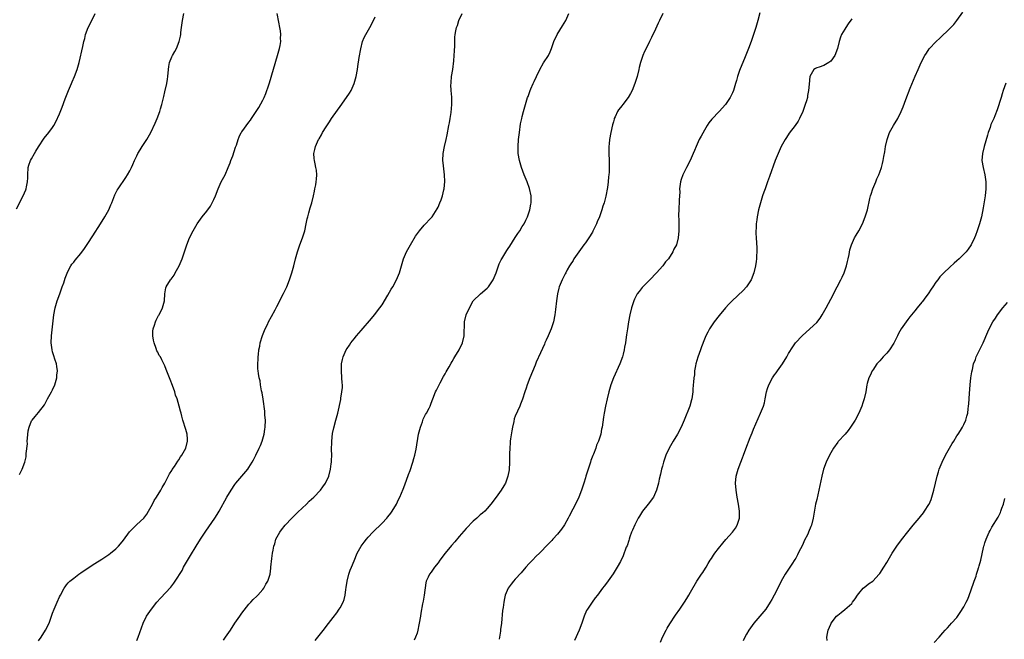
# Model space of a CAD drawing. Units: inches. Extents: x 2517000 to 2520000, y 1539000 to 1542000.
# Drawn here: x 2517542 to 2517823, y 1541646 to 1541823 of the extents above; entities that cross this region are included whole.
import ezdxf

# ---------------------------------------------------------------- set-up
doc = ezdxf.new("R2010")
doc.units = ezdxf.units.IN
doc.header["$MEASUREMENT"] = 0
doc.layers.add('LD25171539_10ft', color=41, linetype='Continuous')

msp = doc.modelspace()

# ---------------------------------------------------------------- linework, layer by layer
at = {"layer": 'LD25171539_10ft'}
for points, elevation in [([(2517540.71, 1541769.29), (2517542.62, 1541773), (2517543.35, 1541774.65), (2517543.47, 1541775), (2517543.54, 1541775.54), (2517543.85, 1541777), (2517543.91, 1541778.09), (2517543.88, 1541779), (2517544.05, 1541781), (2517544.25, 1541781.75), (2517544.72, 1541783), (2517545, 1541783.56), (2517545.84, 1541785), (2517546.25, 1541785.75), (2517547.01, 1541786.99), (2517548.63, 1541789.37), (2517549.91, 1541791), (2517551, 1541792.49), (2517551.32, 1541793), (2517551.95, 1541794.05), (2517553, 1541796.38), (2517553.73, 1541798.27), (2517554.6, 1541800.6), (2517555.53, 1541803), (2517556.35, 1541805), (2517556.53, 1541805.47), (2517557.21, 1541807), (2517558.03, 1541809), (2517558.61, 1541811), (2517559.59, 1541815.59), (2517559.91, 1541817), (2517560.17, 1541817.83), (2517560.42, 1541819), (2517561.18, 1541821), (2517562.18, 1541823), (2517563.15, 1541825)], 7190), ([(2517541.5, 1541693.5), (2517542.31, 1541695), (2517543.06, 1541697), (2517543.46, 1541698.54), (2517543.48, 1541699), (2517543.45, 1541699.45), (2517543.79, 1541702.21), (2517543.78, 1541703), (2517543.83, 1541703.83), (2517544.06, 1541705.94), (2517544.27, 1541707), (2517545, 1541708.76), (2517545.13, 1541709), (2517545.98, 1541710.02), (2517547, 1541711.12), (2517548.65, 1541713.35), (2517549, 1541713.94), (2517549.57, 1541715), (2517550.69, 1541717), (2517551, 1541717.65), (2517551.6, 1541719), (2517552.18, 1541721), (2517552.23, 1541721.77), (2517552.36, 1541723), (2517552.23, 1541724.23), (2517552.1, 1541725), (2517551.67, 1541726.33), (2517551.36, 1541727.36), (2517551, 1541728.43), (2517550.83, 1541729), (2517550.6, 1541731), (2517550.71, 1541733), (2517551.38, 1541739), (2517551.71, 1541741), (2517552.28, 1541743), (2517553.03, 1541745), (2517553.54, 1541746.46), (2517553.76, 1541747), (2517554.17, 1541748.17), (2517554.55, 1541749.45), (2517555.1, 1541750.9), (2517555.33, 1541751.33), (2517556.2, 1541753), (2517556.51, 1541753.49), (2517557, 1541754.05), (2517557.4, 1541754.6), (2517559, 1541756.49), (2517560.06, 1541757.94), (2517561, 1541759.36), (2517562.43, 1541761.57), (2517564.63, 1541765), (2517565.89, 1541767), (2517567, 1541769), (2517567.61, 1541770.39), (2517567.89, 1541771), (2517568.78, 1541773.22), (2517569.44, 1541774.56), (2517569.69, 1541775), (2517571.85, 1541778.15), (2517572.39, 1541779), (2517573, 1541780.1), (2517573.47, 1541781), (2517573.86, 1541781.86), (2517574.36, 1541783), (2517575, 1541784.33), (2517575.35, 1541785), (2517575.94, 1541786.06), (2517576.59, 1541787), (2517577.89, 1541789), (2517578.3, 1541789.7), (2517579, 1541791.05), (2517580.28, 1541793.72), (2517580.8, 1541795), (2517581.58, 1541797), (2517581.8, 1541797.8), (2517582.18, 1541799), (2517582.51, 1541800.51), (2517582.72, 1541801.28), (2517583, 1541802.67), (2517583.54, 1541805), (2517583.76, 1541806.24), (2517583.86, 1541807), (2517584.02, 1541809), (2517584.13, 1541809.87), (2517584.33, 1541811), (2517585, 1541812.58), (2517585.2, 1541813), (2517585.88, 1541814.12), (2517586.32, 1541815), (2517587.11, 1541817), (2517587.47, 1541818.53), (2517587.56, 1541819), (2517587.61, 1541819.61), (2517587.8, 1541821), (2517588.04, 1541823), (2517588.42, 1541825)], 7200), ([(2517547, 1541646.02), (2517547.68, 1541647), (2517549, 1541649.03), (2517549.97, 1541651), (2517550.49, 1541652.49), (2517551, 1541653.85), (2517551.39, 1541655), (2517552.25, 1541657), (2517553, 1541658.51), (2517553.23, 1541659), (2517554.27, 1541661), (2517554.56, 1541661.44), (2517555, 1541661.95), (2517555.45, 1541662.55), (2517555.9, 1541663), (2517557, 1541663.91), (2517558.46, 1541665), (2517558.77, 1541665.23), (2517559, 1541665.37), (2517559.95, 1541666.05), (2517563, 1541668.03), (2517565, 1541669.28), (2517567, 1541670.63), (2517567.48, 1541671), (2517569, 1541672.27), (2517569.75, 1541673), (2517570.36, 1541673.64), (2517571.25, 1541674.75), (2517572.9, 1541677.1), (2517573, 1541677.22), (2517575, 1541679.21), (2517577.01, 1541681), (2517577.83, 1541682.17), (2517578.37, 1541683), (2517579.45, 1541685), (2517579.97, 1541686.03), (2517580.64, 1541687), (2517581.86, 1541689), (2517582.23, 1541689.77), (2517582.99, 1541691), (2517584.37, 1541693.63), (2517585, 1541694.61), (2517585.14, 1541694.86), (2517585.75, 1541695.75), (2517586.73, 1541697.27), (2517587, 1541697.66), (2517587.51, 1541698.49), (2517587.88, 1541699), (2517588.99, 1541701), (2517589.52, 1541703), (2517589.5, 1541703.5), (2517589.36, 1541705), (2517589, 1541706.25), (2517588.16, 1541709), (2517587.89, 1541710.11), (2517587.64, 1541711), (2517587.48, 1541711.48), (2517587.13, 1541713), (2517586.51, 1541715), (2517586.08, 1541716.08), (2517585.82, 1541717), (2517585.19, 1541718.81), (2517584.52, 1541720.52), (2517584.36, 1541721), (2517583.97, 1541722.03), (2517583.43, 1541723.43), (2517583, 1541724.49), (2517582.76, 1541725), (2517582.13, 1541726.13), (2517581.73, 1541727), (2517581.42, 1541727.42), (2517581, 1541728.33), (2517580.76, 1541728.76), (2517580.55, 1541729.45), (2517579.93, 1541731), (2517579.78, 1541731.78), (2517579.58, 1541733), (2517579.63, 1541734.37), (2517579.71, 1541735), (2517580.09, 1541736.09), (2517580.33, 1541737), (2517580.5, 1541737.5), (2517581, 1541738.4), (2517581.2, 1541738.8), (2517581.36, 1541739), (2517582.39, 1541741), (2517582.88, 1541743), (2517582.99, 1541745.01), (2517583.29, 1541746.71), (2517583.4, 1541747), (2517584.65, 1541749), (2517584.81, 1541749.19), (2517585.63, 1541750.37), (2517585.99, 1541751), (2517587.07, 1541753), (2517587.67, 1541754.33), (2517587.94, 1541755), (2517588.4, 1541756.4), (2517588.62, 1541757), (2517589.26, 1541759), (2517590.07, 1541761), (2517591.07, 1541763), (2517592.26, 1541765), (2517593.7, 1541767), (2517595, 1541768.56), (2517596.01, 1541769.99), (2517596.55, 1541771), (2517597, 1541771.91), (2517597.44, 1541773), (2517598.21, 1541775), (2517599.13, 1541777), (2517600.18, 1541779), (2517601.12, 1541781), (2517601.61, 1541782.4), (2517601.86, 1541783), (2517602.4, 1541784.4), (2517603.19, 1541786.81), (2517603.42, 1541787.42), (2517603.89, 1541789), (2517604.2, 1541789.8), (2517604.82, 1541791), (2517605, 1541791.27), (2517607, 1541793.99), (2517607.44, 1541794.56), (2517607.76, 1541795), (2517609.81, 1541798.19), (2517611, 1541800.29), (2517611.33, 1541801), (2517611.84, 1541802.16), (2517612.67, 1541804.67), (2517612.84, 1541805.16), (2517615.15, 1541813), (2517615.7, 1541815), (2517615.88, 1541815.88), (2517616.07, 1541817), (2517616.06, 1541817.94), (2517616.12, 1541819), (2517616.01, 1541820.01), (2517615.83, 1541821), (2517615.49, 1541822.51), (2517615.03, 1541825)], 7210), ([(2517575, 1541646.06), (2517575.38, 1541647), (2517576.81, 1541651), (2517577.77, 1541653), (2517578.26, 1541653.74), (2517579.16, 1541655), (2517580.76, 1541657), (2517581.8, 1541658.2), (2517584.68, 1541661.32), (2517585, 1541661.72), (2517585.58, 1541662.42), (2517585.98, 1541663), (2517587.92, 1541666.08), (2517588.38, 1541667), (2517590.32, 1541670.32), (2517591.93, 1541673), (2517593.16, 1541675), (2517594.67, 1541677.32), (2517597.26, 1541681), (2517597.94, 1541682.06), (2517598.5, 1541683), (2517600.68, 1541687), (2517601.9, 1541689), (2517603, 1541690.58), (2517603.31, 1541691), (2517606.68, 1541695), (2517607, 1541695.47), (2517607.96, 1541697), (2517608.33, 1541697.67), (2517609.02, 1541699), (2517609.97, 1541701), (2517610.27, 1541701.73), (2517610.76, 1541703), (2517611.33, 1541705), (2517611.57, 1541706.43), (2517611.64, 1541707), (2517611.7, 1541709), (2517611.59, 1541710.41), (2517611.53, 1541711.53), (2517611.03, 1541714.97), (2517610.79, 1541716.79), (2517610.63, 1541717.37), (2517610.35, 1541719), (2517610.18, 1541720.18), (2517609.91, 1541721), (2517609.69, 1541722.31), (2517609.62, 1541723), (2517609.58, 1541723.58), (2517609.55, 1541725), (2517609.62, 1541726.38), (2517609.63, 1541727), (2517609.73, 1541727.73), (2517609.85, 1541729), (2517610.09, 1541730.1), (2517610.25, 1541731), (2517610.89, 1541733.11), (2517611.43, 1541734.57), (2517611.63, 1541735), (2517612.26, 1541736.26), (2517612.61, 1541737), (2517613.47, 1541738.53), (2517614.48, 1541740.48), (2517615, 1541741.42), (2517616.91, 1541745.09), (2517617.55, 1541746.45), (2517617.78, 1541747), (2517618.55, 1541749), (2517619.23, 1541751), (2517619.82, 1541753), (2517620.31, 1541755), (2517620.82, 1541757), (2517621.5, 1541759), (2517622.28, 1541761), (2517622.94, 1541763), (2517623.38, 1541765), (2517623.63, 1541766.37), (2517623.79, 1541767), (2517624.12, 1541768.12), (2517624.47, 1541769.53), (2517624.93, 1541771), (2517625.41, 1541773), (2517625.67, 1541774.33), (2517625.85, 1541775), (2517626.08, 1541776.08), (2517626.22, 1541777), (2517626.24, 1541777.76), (2517626.39, 1541779), (2517626.26, 1541780.26), (2517626.14, 1541781), (2517625.9, 1541782.1), (2517625.67, 1541783), (2517625.61, 1541783.61), (2517625.55, 1541785), (2517625.84, 1541786.16), (2517625.99, 1541787), (2517626.87, 1541789), (2517627, 1541789.23), (2517627.68, 1541790.32), (2517628.03, 1541791), (2517629, 1541792.61), (2517629.95, 1541794.05), (2517630.55, 1541795), (2517631, 1541795.68), (2517633, 1541798.47), (2517634.87, 1541801), (2517635.71, 1541802.29), (2517636.13, 1541803), (2517637.02, 1541805), (2517637.6, 1541807), (2517637.97, 1541809), (2517638.09, 1541809.91), (2517638.46, 1541812.46), (2517638.9, 1541814.9), (2517639.45, 1541817), (2517639.89, 1541818.11), (2517640.32, 1541819), (2517641.46, 1541821), (2517642.54, 1541823), (2517643, 1541824.06)], 7220), ([(2517599.77, 1541646.23), (2517600.34, 1541647), (2517601.73, 1541649), (2517603.03, 1541651), (2517604.37, 1541653), (2517605, 1541653.86), (2517607, 1541656.42), (2517607.57, 1541657), (2517608.24, 1541657.76), (2517609.26, 1541658.74), (2517609.57, 1541659), (2517611, 1541660.64), (2517611.27, 1541661), (2517611.86, 1541662.14), (2517612.37, 1541663), (2517613.04, 1541665), (2517613.25, 1541666.75), (2517613.3, 1541667), (2517613.52, 1541669.52), (2517613.74, 1541671), (2517613.89, 1541671.89), (2517614.13, 1541673), (2517614.35, 1541673.65), (2517614.72, 1541675), (2517615.79, 1541677), (2517616.34, 1541677.66), (2517617.37, 1541679), (2517619.2, 1541681), (2517620.11, 1541681.89), (2517621, 1541682.7), (2517623.42, 1541685), (2517624.19, 1541685.81), (2517625.48, 1541687), (2517627.43, 1541689), (2517628.08, 1541689.92), (2517628.87, 1541691), (2517629.77, 1541693), (2517630.3, 1541695), (2517630.46, 1541696.46), (2517630.55, 1541697), (2517630.59, 1541697.41), (2517630.62, 1541699), (2517630.61, 1541700.61), (2517630.65, 1541702.65), (2517630.64, 1541703), (2517630.83, 1541705.17), (2517631.19, 1541706.81), (2517631.83, 1541709), (2517632.34, 1541711), (2517633.18, 1541714.82), (2517633.23, 1541715.23), (2517633.54, 1541717), (2517633.68, 1541718.32), (2517633.66, 1541719), (2517633.59, 1541719.59), (2517633.56, 1541721), (2517633.39, 1541723), (2517633.41, 1541723.41), (2517633.41, 1541725), (2517633.69, 1541726.31), (2517633.88, 1541727), (2517634.78, 1541729), (2517635, 1541729.38), (2517635.68, 1541730.32), (2517636.11, 1541731), (2517637, 1541732.17), (2517637.67, 1541733), (2517639, 1541734.56), (2517642.01, 1541737.99), (2517642.86, 1541739), (2517644.4, 1541741), (2517645, 1541741.9), (2517646.66, 1541744.66), (2517647.63, 1541746.37), (2517648.06, 1541747), (2517649.15, 1541749), (2517649.96, 1541751), (2517650.54, 1541753), (2517651.15, 1541755), (2517652, 1541757), (2517653.08, 1541759), (2517654.57, 1541761.43), (2517655.4, 1541762.6), (2517655.71, 1541763), (2517657, 1541764.56), (2517659, 1541766.64), (2517659.31, 1541767), (2517660.76, 1541769.24), (2517661, 1541769.75), (2517661.52, 1541771), (2517661.81, 1541771.81), (2517662.27, 1541773), (2517662.64, 1541774.64), (2517662.74, 1541775), (2517662.91, 1541777.09), (2517662.84, 1541779), (2517662.42, 1541782.42), (2517662.37, 1541783), (2517662.41, 1541785), (2517662.78, 1541787), (2517663.27, 1541789), (2517663.59, 1541790.41), (2517664.08, 1541793), (2517664.21, 1541793.79), (2517664.45, 1541795), (2517664.73, 1541796.73), (2517664.92, 1541799), (2517664.9, 1541801.1), (2517664.73, 1541803), (2517664.64, 1541804.64), (2517664.66, 1541805), (2517664.7, 1541805.3), (2517664.83, 1541807), (2517665.15, 1541809), (2517665.47, 1541811.47), (2517665.59, 1541813), (2517665.63, 1541814.37), (2517665.77, 1541815.77), (2517665.76, 1541817), (2517665.8, 1541818.2), (2517665.87, 1541819), (2517666.05, 1541820.05), (2517666.24, 1541821), (2517666.47, 1541821.53), (2517666.93, 1541823), (2517667.88, 1541825)], 7230), ([(2517625.87, 1541646.13), (2517628.53, 1541649.47), (2517629, 1541650.11), (2517631, 1541652.66), (2517632.05, 1541653.95), (2517632.76, 1541655), (2517633, 1541655.42), (2517633.85, 1541657), (2517634.19, 1541657.81), (2517634.44, 1541659), (2517634.66, 1541660.66), (2517634.78, 1541661.22), (2517635.02, 1541663), (2517635.51, 1541665), (2517635.85, 1541666.15), (2517636.24, 1541667), (2517637, 1541668.85), (2517637.9, 1541671), (2517639.06, 1541673), (2517639.87, 1541674.13), (2517640.54, 1541675), (2517641, 1541675.54), (2517642.33, 1541677), (2517645, 1541679.55), (2517646.37, 1541681), (2517646.66, 1541681.34), (2517647.53, 1541682.47), (2517647.89, 1541683), (2517649.08, 1541685), (2517649.71, 1541686.29), (2517650.03, 1541687), (2517651, 1541689.24), (2517651.5, 1541690.5), (2517652.57, 1541693.43), (2517653, 1541694.64), (2517653.76, 1541697), (2517654.02, 1541697.98), (2517654.32, 1541699), (2517654.7, 1541700.7), (2517655.42, 1541705), (2517655.73, 1541706.27), (2517655.93, 1541707), (2517656.53, 1541708.53), (2517656.75, 1541709.25), (2517657.43, 1541710.57), (2517657.71, 1541711), (2517658.42, 1541712.42), (2517658.69, 1541713), (2517659, 1541713.77), (2517659.45, 1541715), (2517660.25, 1541717), (2517660.49, 1541717.51), (2517661, 1541718.48), (2517661.25, 1541719), (2517661.57, 1541719.57), (2517662.56, 1541721.44), (2517663, 1541722.15), (2517663.29, 1541722.71), (2517664.12, 1541724.13), (2517664.74, 1541725.26), (2517665, 1541725.67), (2517665.47, 1541726.53), (2517665.78, 1541727), (2517666.97, 1541729), (2517667.91, 1541731), (2517668.38, 1541733), (2517668.53, 1541737), (2517669, 1541739.04), (2517669.9, 1541741), (2517670.96, 1541743), (2517673.06, 1541745), (2517675, 1541746.58), (2517675.36, 1541747), (2517676.71, 1541749), (2517677, 1541749.64), (2517677.52, 1541751), (2517677.82, 1541751.82), (2517678.21, 1541753), (2517678.44, 1541753.56), (2517679, 1541754.67), (2517679.15, 1541755), (2517680.61, 1541757.39), (2517681, 1541757.94), (2517681.41, 1541758.59), (2517683, 1541761.05), (2517683.75, 1541762.25), (2517684.26, 1541763), (2517685, 1541764.18), (2517685.49, 1541765), (2517685.98, 1541765.98), (2517686.47, 1541767), (2517687.19, 1541769), (2517687.46, 1541770.54), (2517687.56, 1541771), (2517687.53, 1541773), (2517687.07, 1541775.07), (2517686.35, 1541777), (2517685.52, 1541779), (2517684.75, 1541781), (2517684.18, 1541783), (2517683.86, 1541785), (2517683.79, 1541787), (2517683.93, 1541789), (2517684.16, 1541791), (2517684.53, 1541793.47), (2517684.85, 1541795), (2517685, 1541795.62), (2517685.36, 1541797), (2517685.91, 1541799), (2517686.53, 1541801), (2517686.67, 1541801.33), (2517687.28, 1541803), (2517687.47, 1541803.47), (2517688.14, 1541805), (2517688.42, 1541805.58), (2517689.02, 1541807), (2517689.97, 1541809), (2517691.09, 1541810.91), (2517692.46, 1541813), (2517693, 1541814.09), (2517693.38, 1541815), (2517694.03, 1541817), (2517694.95, 1541819), (2517696.49, 1541821.51), (2517697.38, 1541823), (2517698.3, 1541825)], 7240), ([(2517725.14, 1541825), (2517724.18, 1541823), (2517723.78, 1541822.22), (2517723, 1541820.51), (2517721.85, 1541818.15), (2517721.31, 1541817), (2517720.3, 1541815), (2517719.85, 1541814.15), (2517719.4, 1541813), (2517718.75, 1541811), (2517718.38, 1541809.62), (2517718.25, 1541809), (2517717.74, 1541807), (2517717.13, 1541805), (2517716.32, 1541803), (2517715.85, 1541802.15), (2517715.18, 1541801), (2517713.67, 1541799), (2517713.36, 1541798.64), (2517713, 1541798.16), (2517712.47, 1541797.53), (2517712.19, 1541797), (2517711.53, 1541795.53), (2517711.25, 1541795), (2517711.18, 1541794.82), (2517711, 1541794.12), (2517710.74, 1541793.26), (2517710.25, 1541791), (2517709.88, 1541789), (2517709.76, 1541787.76), (2517709.7, 1541787), (2517709.7, 1541785), (2517709.77, 1541783), (2517709.8, 1541781), (2517709.76, 1541779.76), (2517709.72, 1541779), (2517709.63, 1541778.37), (2517709.52, 1541777), (2517709.32, 1541775.32), (2517708.86, 1541772.86), (2517708.33, 1541771), (2517707.97, 1541770.03), (2517707.73, 1541769), (2517707.06, 1541767), (2517706.41, 1541765.59), (2517706.2, 1541765), (2517705.16, 1541762.84), (2517705, 1541762.56), (2517704, 1541761), (2517703, 1541759.54), (2517702.58, 1541759), (2517701.12, 1541757), (2517699.72, 1541755), (2517699.47, 1541754.53), (2517698.7, 1541753.3), (2517698.5, 1541753), (2517697.84, 1541751.84), (2517697.39, 1541751), (2517697.28, 1541750.72), (2517696.59, 1541749.41), (2517696.34, 1541749), (2517695.52, 1541747), (2517695.4, 1541746.6), (2517695.04, 1541745), (2517694.77, 1541743), (2517694.5, 1541740.5), (2517694.31, 1541739), (2517693.9, 1541737), (2517693.23, 1541735), (2517692.37, 1541733), (2517691.83, 1541731.83), (2517691.46, 1541731), (2517691.33, 1541730.67), (2517690.19, 1541728.19), (2517689, 1541725.48), (2517688.65, 1541724.65), (2517687.17, 1541721), (2517686.41, 1541719), (2517686.07, 1541718.07), (2517685.7, 1541717), (2517685.04, 1541714.96), (2517684.5, 1541713.5), (2517684.31, 1541713), (2517683, 1541710.08), (2517682.7, 1541709.3), (2517682.56, 1541708.56), (2517682.19, 1541707), (2517682.04, 1541705.96), (2517681.64, 1541703.64), (2517681.57, 1541703), (2517681.54, 1541702.46), (2517681.4, 1541701), (2517681.37, 1541699.37), (2517681.39, 1541698.61), (2517681.36, 1541697), (2517681.22, 1541694.78), (2517680.92, 1541693), (2517680.2, 1541691), (2517679.76, 1541690.23), (2517679.02, 1541689), (2517677.56, 1541687), (2517676.03, 1541685), (2517675, 1541683.8), (2517674.27, 1541683), (2517673.6, 1541682.4), (2517673, 1541681.92), (2517672.53, 1541681.47), (2517672, 1541681), (2517671, 1541680.15), (2517669, 1541678.06), (2517667, 1541675.81), (2517665.71, 1541674.29), (2517664.76, 1541673.24), (2517662.95, 1541671), (2517661.47, 1541669), (2517661, 1541668.29), (2517659.93, 1541667), (2517659, 1541665.59), (2517658.48, 1541665), (2517658.14, 1541664.14), (2517657.61, 1541663), (2517657.48, 1541662.52), (2517656.99, 1541659), (2517656.7, 1541657.3), (2517656.54, 1541656.54), (2517656.1, 1541653.9), (2517655.92, 1541653), (2517655.58, 1541651), (2517655.48, 1541650.52), (2517655.2, 1541649), (2517655, 1541648.22), (2517654.55, 1541647), (2517654.16, 1541646.16)], 7250), ([(2517752.8, 1541825.2), (2517752.19, 1541823), (2517751.61, 1541821), (2517751, 1541819), (2517750.31, 1541817), (2517749.54, 1541815), (2517748.58, 1541812.58), (2517747.93, 1541811), (2517747.64, 1541810.36), (2517747, 1541808.7), (2517746.42, 1541807), (2517746.09, 1541805.91), (2517745.88, 1541805), (2517745.3, 1541803), (2517745, 1541802.33), (2517744.35, 1541801), (2517743, 1541799), (2517741.18, 1541797), (2517739.12, 1541794.88), (2517738.25, 1541793.75), (2517737.79, 1541793), (2517737, 1541791.68), (2517736.01, 1541789.99), (2517735.51, 1541789), (2517734.57, 1541787), (2517734.1, 1541785.9), (2517733.78, 1541785), (2517732.94, 1541783), (2517731.85, 1541781), (2517730.79, 1541779), (2517730.34, 1541777.66), (2517730.15, 1541777), (2517729.9, 1541775), (2517729.91, 1541774.09), (2517729.77, 1541771.77), (2517729.79, 1541771), (2517729.66, 1541769.66), (2517729.67, 1541769), (2517729.57, 1541767.57), (2517729.58, 1541767), (2517729.62, 1541766.38), (2517729.65, 1541763.65), (2517729.68, 1541763), (2517729.5, 1541761), (2517728.98, 1541759), (2517728.24, 1541757.76), (2517727.96, 1541757), (2517726.68, 1541755), (2517725.89, 1541754.11), (2517725.06, 1541753), (2517723.26, 1541751), (2517721.36, 1541749), (2517719.22, 1541746.78), (2517718.3, 1541745.7), (2517717.82, 1541745), (2517717, 1541743.48), (2517716.78, 1541743), (2517716.16, 1541741), (2517715.71, 1541739), (2517715.31, 1541737), (2517714.99, 1541735), (2517714.73, 1541733.27), (2517714.65, 1541732.65), (2517714.41, 1541731), (2517714.18, 1541729.82), (2517714.06, 1541729), (2517713.75, 1541727.75), (2517713.55, 1541727), (2517712.8, 1541725), (2517711.04, 1541721), (2517710.26, 1541719), (2517709.65, 1541717), (2517709.18, 1541715), (2517708.77, 1541713), (2517708.38, 1541711), (2517708.18, 1541709.82), (2517707.78, 1541707), (2517707.64, 1541706.36), (2517707.39, 1541705), (2517706.74, 1541703), (2517706.19, 1541701.81), (2517705.94, 1541701), (2517705.27, 1541699.27), (2517705.1, 1541698.9), (2517704.55, 1541697.45), (2517704.43, 1541697), (2517704.16, 1541696.16), (2517703.75, 1541695), (2517703.13, 1541693), (2517703, 1541692.52), (2517702.54, 1541691), (2517702.2, 1541689.8), (2517701.91, 1541689), (2517701.11, 1541687), (2517700.43, 1541685.57), (2517698.42, 1541681.58), (2517698.1, 1541681), (2517697, 1541679.09), (2517696.16, 1541677.84), (2517695, 1541676.42), (2517693.72, 1541675), (2517693.39, 1541674.61), (2517692.43, 1541673.57), (2517689.93, 1541671), (2517689, 1541670.11), (2517687.88, 1541669), (2517687, 1541668.1), (2517686.03, 1541667), (2517684.64, 1541665.36), (2517683, 1541663.56), (2517682.46, 1541663), (2517681.8, 1541662.2), (2517680.93, 1541661), (2517680.15, 1541659), (2517679.94, 1541658.06), (2517679.72, 1541657), (2517679.52, 1541655.52), (2517679.37, 1541654.63), (2517679.03, 1541651.03), (2517678.8, 1541649.2), (2517678.76, 1541648.76), (2517678.49, 1541647), (2517678.43, 1541646.43)], 7260), ([(2517779, 1541823.51), (2517778, 1541822), (2517777.29, 1541821), (2517777, 1541820.54), (2517776.12, 1541819), (2517775.8, 1541818.2), (2517775.4, 1541817), (2517774.97, 1541815), (2517774.21, 1541813), (2517773, 1541811.39), (2517772.42, 1541811), (2517771.52, 1541810.48), (2517771, 1541810.14), (2517769.71, 1541809.71), (2517769, 1541809.51), (2517768.66, 1541809.34), (2517768.15, 1541809), (2517767.01, 1541806.99), (2517766.85, 1541804.85), (2517766.69, 1541803), (2517766.4, 1541801.6), (2517766.34, 1541801), (2517766.1, 1541800.1), (2517765.75, 1541799), (2517765, 1541797), (2517764.06, 1541795), (2517763.69, 1541794.31), (2517762.82, 1541793), (2517761.18, 1541790.82), (2517760.36, 1541789.64), (2517759.98, 1541789), (2517758.9, 1541787), (2517757.99, 1541785), (2517757.19, 1541783), (2517756.61, 1541781.39), (2517756.14, 1541780.14), (2517755.56, 1541778.44), (2517755, 1541777), (2517754.27, 1541775), (2517753.95, 1541774.05), (2517753.56, 1541773), (2517752.93, 1541771), (2517752.42, 1541769), (2517752.03, 1541767), (2517751.9, 1541766.1), (2517751.77, 1541765), (2517751.73, 1541763.73), (2517751.68, 1541763), (2517751.68, 1541762.32), (2517751.72, 1541761), (2517751.89, 1541758.11), (2517751.92, 1541757), (2517751.86, 1541755.86), (2517751.85, 1541755), (2517751.76, 1541754.24), (2517751.57, 1541753), (2517751.11, 1541751), (2517750.35, 1541749), (2517748.99, 1541747), (2517748.01, 1541745.99), (2517744.86, 1541743), (2517743.95, 1541742.05), (2517743, 1541740.99), (2517741.2, 1541738.8), (2517739.78, 1541737), (2517738.42, 1541735), (2517737.92, 1541734.08), (2517737.39, 1541733), (2517737, 1541732.09), (2517736.1, 1541729.9), (2517735.8, 1541729), (2517735.07, 1541726.93), (2517734.54, 1541725), (2517734.42, 1541724.42), (2517734.18, 1541723), (2517734.09, 1541721.91), (2517733.96, 1541721), (2517733.84, 1541719.84), (2517733.8, 1541719), (2517733.68, 1541717.68), (2517733.65, 1541717), (2517733.37, 1541715), (2517733.28, 1541714.72), (2517732.78, 1541713), (2517731.17, 1541709), (2517730.3, 1541707), (2517729.24, 1541705), (2517728.03, 1541703), (2517726.88, 1541701), (2517725.94, 1541699), (2517725.29, 1541697), (2517725, 1541695.83), (2517724.76, 1541695), (2517724.41, 1541693.59), (2517724.1, 1541692.1), (2517723.84, 1541691), (2517723.64, 1541690.36), (2517723.3, 1541689), (2517722.4, 1541687), (2517720.92, 1541685), (2517719.34, 1541683), (2517719, 1541682.53), (2517718.4, 1541681.6), (2517718.07, 1541681), (2517717.09, 1541679.09), (2517716.44, 1541677.56), (2517716.18, 1541677), (2517715.71, 1541675.71), (2517715.48, 1541675), (2517715.39, 1541674.61), (2517714.88, 1541673.12), (2517714.68, 1541672.68), (2517713.75, 1541670.25), (2517713, 1541668.65), (2517712.11, 1541667), (2517710.93, 1541665.07), (2517709, 1541662.41), (2517708.37, 1541661.63), (2517707.93, 1541661), (2517706.43, 1541659), (2517705.77, 1541658.23), (2517704.95, 1541657.05), (2517703.56, 1541655), (2517703.36, 1541654.64), (2517702.67, 1541653), (2517702.51, 1541652.51), (2517701.98, 1541651), (2517701.22, 1541649), (2517699.93, 1541646.07)], 7270), ([(2517724.39, 1541645.61), (2517725.03, 1541647), (2517726.05, 1541649), (2517726.38, 1541649.62), (2517727.12, 1541650.88), (2517728.71, 1541653.29), (2517729.93, 1541655), (2517731.3, 1541657), (2517731.94, 1541658.06), (2517732.54, 1541659), (2517733, 1541659.87), (2517734.82, 1541663), (2517736.16, 1541665), (2517736.53, 1541665.47), (2517737.28, 1541666.72), (2517737.43, 1541667), (2517738.07, 1541668.07), (2517738.65, 1541669), (2517739, 1541669.52), (2517739.57, 1541670.43), (2517739.98, 1541671), (2517741, 1541672.34), (2517742.18, 1541673.82), (2517743.09, 1541674.91), (2517744.96, 1541677), (2517745.83, 1541678.17), (2517746.35, 1541679), (2517746.93, 1541681), (2517746.94, 1541683), (2517746.67, 1541685), (2517746.31, 1541687), (2517745.99, 1541689), (2517745.88, 1541691), (2517746.07, 1541693), (2517746.59, 1541695), (2517747.32, 1541697), (2517747.83, 1541698.17), (2517748.11, 1541699), (2517748.75, 1541700.75), (2517750.06, 1541704.06), (2517750.62, 1541705.38), (2517751, 1541706.35), (2517752.99, 1541711), (2517753.8, 1541713), (2517754.08, 1541713.92), (2517754.32, 1541715), (2517754.71, 1541717), (2517755, 1541718.02), (2517755.31, 1541719), (2517756.39, 1541721), (2517757, 1541721.87), (2517757.48, 1541722.51), (2517757.81, 1541723), (2517759.22, 1541725), (2517760.47, 1541727), (2517761, 1541727.97), (2517762.16, 1541729.84), (2517762.99, 1541731), (2517764.82, 1541733), (2517767.04, 1541735), (2517769, 1541736.87), (2517769.96, 1541738.04), (2517770.57, 1541739), (2517771.68, 1541741), (2517773, 1541743.51), (2517774.86, 1541747), (2517775.89, 1541749), (2517776.22, 1541749.78), (2517776.81, 1541751), (2517777.5, 1541753), (2517777.78, 1541754.22), (2517777.97, 1541755), (2517778.24, 1541756.24), (2517778.49, 1541757.51), (2517778.93, 1541759), (2517779.83, 1541761), (2517780.24, 1541761.76), (2517781, 1541763), (2517782.03, 1541765), (2517782.86, 1541767), (2517783.45, 1541769), (2517784.16, 1541772.16), (2517784.38, 1541773), (2517784.54, 1541773.46), (2517785.03, 1541775), (2517785.83, 1541777), (2517786.18, 1541777.82), (2517786.71, 1541779), (2517787, 1541779.71), (2517787.47, 1541781), (2517787.81, 1541782.19), (2517788.01, 1541783), (2517788.2, 1541784.2), (2517788.47, 1541785.53), (2517788.66, 1541787), (2517789.06, 1541789), (2517789.78, 1541791), (2517790.94, 1541793.06), (2517792.15, 1541795), (2517793.14, 1541797), (2517793.67, 1541798.33), (2517794.42, 1541800.42), (2517795.7, 1541803.7), (2517797.12, 1541807.12), (2517797.93, 1541809), (2517798.84, 1541811), (2517799.88, 1541813), (2517800.29, 1541813.71), (2517801.12, 1541814.88), (2517803.09, 1541817), (2517804.1, 1541817.9), (2517807, 1541820.71), (2517808.12, 1541821.88), (2517809.03, 1541822.97), (2517810.68, 1541825.32)], 7280), ([(2517823, 1541805.07), (2517822.24, 1541803), (2517821.96, 1541802.04), (2517821.62, 1541801), (2517820.51, 1541797.49), (2517819.82, 1541795.82), (2517819.5, 1541795), (2517819.34, 1541794.66), (2517818.72, 1541793.28), (2517818.49, 1541792.49), (2517817.94, 1541791), (2517817.71, 1541790.29), (2517816.76, 1541787), (2517816.28, 1541785), (2517816.16, 1541783), (2517816.46, 1541781), (2517816.93, 1541779), (2517817.21, 1541777), (2517817.22, 1541775), (2517817.03, 1541773), (2517816.47, 1541769.53), (2517816, 1541767), (2517815.48, 1541765), (2517814.83, 1541763), (2517814.32, 1541761.68), (2517814.03, 1541761), (2517813.05, 1541759), (2517812.22, 1541757.78), (2517811.61, 1541757), (2517811, 1541756.31), (2517809.67, 1541755), (2517809, 1541754.41), (2517808.22, 1541753.78), (2517807, 1541752.65), (2517805.3, 1541751), (2517805, 1541750.69), (2517804.13, 1541749.87), (2517803.52, 1541749), (2517803, 1541748.33), (2517802.14, 1541747), (2517801.62, 1541746.38), (2517800.76, 1541745), (2517800.1, 1541744.1), (2517799.14, 1541742.86), (2517799, 1541742.65), (2517797.66, 1541741), (2517797, 1541740.12), (2517795.56, 1541738.44), (2517795, 1541737.66), (2517794.49, 1541737), (2517793.1, 1541735), (2517792.36, 1541733.64), (2517792.06, 1541733), (2517791.05, 1541730.95), (2517789.79, 1541729), (2517789, 1541728.06), (2517787.94, 1541727), (2517787.52, 1541726.48), (2517787, 1541725.93), (2517786.58, 1541725.42), (2517786.17, 1541725), (2517785, 1541723.22), (2517784.83, 1541723), (2517784.28, 1541721.72), (2517783.84, 1541721), (2517783.43, 1541719.43), (2517783.33, 1541719), (2517783, 1541717), (2517782.54, 1541715), (2517782.12, 1541713.88), (2517781.89, 1541713), (2517781.06, 1541711), (2517780.01, 1541709), (2517778.69, 1541707), (2517777.96, 1541706.04), (2517777.08, 1541705), (2517775.15, 1541702.85), (2517775, 1541702.66), (2517773.82, 1541701), (2517773, 1541699.61), (2517772.67, 1541699), (2517771.73, 1541697), (2517770.97, 1541695), (2517770.44, 1541693), (2517769.62, 1541689), (2517769, 1541686.36), (2517768.7, 1541685), (2517768, 1541681), (2517767.51, 1541679), (2517767.34, 1541678.66), (2517766.7, 1541677), (2517766.45, 1541676.45), (2517765.46, 1541674.54), (2517765, 1541673.49), (2517763.74, 1541671), (2517763.51, 1541670.49), (2517763, 1541669.59), (2517762.78, 1541669.22), (2517761.89, 1541667.89), (2517760.42, 1541665.58), (2517760.02, 1541665), (2517758.9, 1541663), (2517757.89, 1541661), (2517756.84, 1541659), (2517756.16, 1541657.84), (2517755.75, 1541657), (2517754.47, 1541655), (2517752.81, 1541653), (2517751.08, 1541651), (2517749.65, 1541649), (2517749, 1541647.9), (2517748.45, 1541647), (2517747.98, 1541646.02)], 7290), ([(2517771.95, 1541646.05), (2517771.93, 1541647), (2517772.11, 1541648.11), (2517772.31, 1541649), (2517773, 1541650.73), (2517773.14, 1541651), (2517774.67, 1541653), (2517775, 1541653.36), (2517775.94, 1541654.06), (2517777.07, 1541654.93), (2517779, 1541656.69), (2517779.25, 1541657), (2517780, 1541658), (2517780.62, 1541659), (2517781, 1541659.55), (2517782.29, 1541661), (2517783, 1541661.56), (2517783.78, 1541662.22), (2517785, 1541663.07), (2517786.82, 1541665), (2517787, 1541665.24), (2517788.16, 1541667), (2517789, 1541668.38), (2517789.35, 1541669), (2517790.55, 1541671), (2517791.91, 1541673), (2517793.22, 1541674.78), (2517795, 1541677.11), (2517796.52, 1541679), (2517798.19, 1541681), (2517798.57, 1541681.43), (2517799.47, 1541682.53), (2517799.8, 1541683), (2517801, 1541684.87), (2517801.07, 1541685), (2517801.63, 1541686.37), (2517801.83, 1541687), (2517802.4, 1541689), (2517803.37, 1541693), (2517803.74, 1541694.26), (2517803.97, 1541695), (2517804.78, 1541697), (2517805, 1541697.46), (2517805.54, 1541698.46), (2517805.79, 1541699), (2517806.88, 1541701), (2517807.69, 1541702.31), (2517808.09, 1541703), (2517809, 1541704.46), (2517809.37, 1541705), (2517810, 1541706), (2517810.62, 1541707), (2517811, 1541707.76), (2517811.54, 1541709), (2517811.88, 1541710.12), (2517812.08, 1541711), (2517812.23, 1541712.23), (2517812.35, 1541713), (2517812.41, 1541713.59), (2517812.58, 1541716.58), (2517812.77, 1541719), (2517812.98, 1541721.02), (2517813.22, 1541722.78), (2517813.42, 1541723.42), (2517813.77, 1541725), (2517814.3, 1541726.3), (2517814.53, 1541727), (2517816.48, 1541731), (2517817.85, 1541734.15), (2517818.2, 1541735), (2517819.24, 1541737), (2517819.97, 1541738.03), (2517820.56, 1541739), (2517822.09, 1541741), (2517823.43, 1541742.57)], 7300), ([(2517802.5, 1541645.5), (2517803.98, 1541647), (2517805, 1541648.27), (2517805.64, 1541649), (2517806.29, 1541649.71), (2517807, 1541650.43), (2517807.49, 1541651), (2517809, 1541652.66), (2517809.96, 1541654.04), (2517811, 1541655.69), (2517811.67, 1541657), (2517812.09, 1541657.91), (2517813, 1541660.29), (2517813.93, 1541663), (2517814.47, 1541664.47), (2517814.63, 1541665), (2517814.69, 1541665.31), (2517815, 1541666.16), (2517815.19, 1541666.81), (2517815.28, 1541667), (2517815.4, 1541667.4), (2517815.82, 1541669), (2517816.62, 1541672.62), (2517816.72, 1541673), (2517816.79, 1541673.21), (2517817, 1541673.95), (2517817.33, 1541675), (2517818.22, 1541677), (2517818.49, 1541677.51), (2517819, 1541678.43), (2517820.73, 1541681.27), (2517821.4, 1541682.6), (2517821.58, 1541683), (2517821.85, 1541683.85), (2517822.26, 1541685), (2517822.65, 1541686.65)], 7310)]:
    msp.add_lwpolyline(points, dxfattribs=dict(at, elevation=elevation))

doc.saveas('drawing.dxf')
